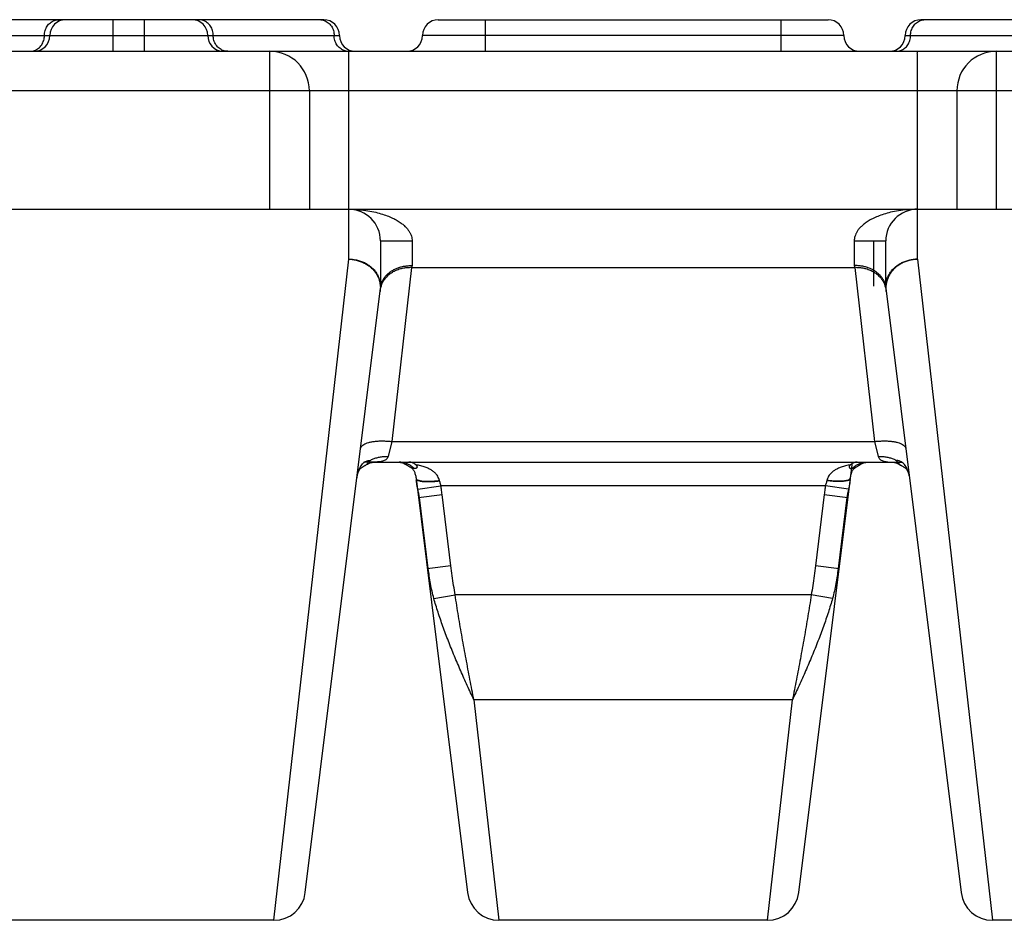
# Model space of a CAD drawing. Units: millimetres. Extents: x 0 to 297, y 0 to 210.
# Drawn here: x 189 to 202, y 152 to 164 of the extents above; entities that cross this region are included whole.
import ezdxf

# ---------------------------------------------------------------- set-up
doc = ezdxf.new("R2010")
doc.units = ezdxf.units.MM
doc.header["$LTSCALE"] = 16.335
doc.layers.get('0').update_dxf_attribs({"linetype": 'CONTINUOUS'})
doc.layers.add('FLAECHEN', color=7, linetype='CONTINUOUS')
doc.layers.add('RUNDUNGEN', color=7, linetype='CONTINUOUS')

msp = doc.modelspace()

# ---------------------------------------------------------------- linework, layer by layer
at = {"color": 7, "linetype": 'CONTINUOUS'}
for p, q in [((193.622, 161.11), (200.822, 161.11)), ((193.936, 157.91), (193.812, 157.91)), ((200.509, 157.91), (200.633, 157.91)), ((192.673, 152.11), (189.272, 152.11)), ((198.923, 152.11), (195.522, 152.11)), ((202.022, 152.11), (201.772, 152.11))]:
    msp.add_line(p, q, dxfattribs=at)
at = {"color": 9, "linetype": 'CONTINUOUS'}
msp.add_line((192.673, 152.11), (193.622, 160.479), dxfattribs=at)
at = {"color": 7, "linetype": 'CONTINUOUS'}
msp.add_lwpolyline([(193.723, 157.705), (193.725, 157.718), (193.727, 157.731), (193.73, 157.743), (193.733, 157.755), (193.736, 157.766), (193.739, 157.777), (193.743, 157.786), (193.747, 157.795), (193.751, 157.802), (193.754, 157.809), (193.758, 157.814), (193.762, 157.819), (193.766, 157.824), (193.77, 157.828), (193.775, 157.832), (193.78, 157.836), (193.786, 157.841), (193.794, 157.845), (193.799, 157.848)], dxfattribs=at)
at = {"color": 9, "linetype": 'CONTINUOUS'}
for points, knots in [([(193.76, 157.837), (193.763, 157.842), (193.77, 157.856), (193.783, 157.876), (193.802, 157.896), (193.822, 157.912), (193.844, 157.923), (193.866, 157.929), (193.881, 157.931), (193.888, 157.931)], [0, 0, 0, 0, 0.095769, 0.273673, 0.437606, 0.590187, 0.730821, 0.865014, 1, 1, 1, 1]), ([(193.888, 157.931), (193.902, 157.938), (193.93, 157.951), (193.975, 157.967), (194.022, 157.977), (194.071, 157.982), (194.103, 157.983), (194.12, 157.982)], [0, 0, 0, 0, 0.1931, 0.390333, 0.5911, 0.794626, 1, 1, 1, 1]), ([(193.726, 157.728), (193.727, 157.735), (193.731, 157.755), (193.739, 157.787), (193.75, 157.816), (193.758, 157.832), (193.76, 157.837)], [0, 0, 0, 0, 0.187508, 0.537122, 0.853639, 1, 1, 1, 1])]:
    msp.add_open_spline(points, degree=3, knots=knots, dxfattribs=at)
at = {"color": 7, "linetype": 'CONTINUOUS'}
for points, knots in [([(193.828, 157.865), (193.82, 157.86), (193.81, 157.854), (193.8, 157.848), (193.799, 157.848)], [0, 0, 0, 0, 0.879579, 1, 1, 1, 1]), ([(193.888, 157.931), (193.882, 157.92), (193.866, 157.898), (193.844, 157.878), (193.83, 157.867), (193.828, 157.865)], [0, 0, 0, 0, 0.432012, 0.892751, 1, 1, 1, 1])]:
    msp.add_open_spline(points, degree=3, knots=knots, dxfattribs=at)
at = {"layer": 'FLAECHEN', "color": 7, "linetype": 'CONTINUOUS'}
msp.add_line((199.973, 157.706), (199.975, 157.718), dxfattribs=at)
at = {"layer": 'FLAECHEN', "color": 9, "linetype": 'CONTINUOUS'}
for p, q in [((194.495, 157.566), (194.788, 157.61)), ((194.502, 157.461), (194.803, 157.498)), ((199.657, 157.61), (194.788, 157.61)), ((194.915, 156.598), (194.803, 157.498)), ((199.642, 157.498), (199.53, 156.598)), ((199.642, 157.498), (199.942, 157.461)), ((199.95, 157.566), (199.657, 157.61)), ((194.627, 156.562), (194.515, 157.462)), ((199.93, 157.462), (199.818, 156.562)), ((194.915, 156.598), (194.615, 156.561)), ((199.83, 156.561), (199.53, 156.598)), ((194.698, 156.185), (194.967, 156.23)), ((199.478, 156.23), (194.967, 156.23)), ((199.747, 156.185), (199.478, 156.23)), ((199.239, 154.9), (195.206, 154.9)), ((195.206, 154.9), (195.522, 152.11)), ((198.923, 152.11), (199.239, 154.9))]:
    msp.add_line(p, q, dxfattribs=at)
at = {"layer": 'FLAECHEN', "color": 7, "linetype": 'CONTINUOUS'}
for points in [[(194.396, 157.848), (194.401, 157.845), (194.408, 157.841), (194.415, 157.836), (194.42, 157.832), (194.425, 157.828), (194.429, 157.824), (194.433, 157.819), (194.437, 157.814), (194.441, 157.809), (194.444, 157.802), (194.448, 157.795), (194.452, 157.786), (194.456, 157.777), (194.459, 157.766), (194.462, 157.755), (194.465, 157.743), (194.468, 157.731), (194.47, 157.718), (194.472, 157.705)], [(199.975, 157.718), (199.977, 157.732), (199.98, 157.744), (199.983, 157.756), (199.986, 157.768), (199.99, 157.778), (199.993, 157.787), (199.997, 157.796), (200.001, 157.803), (200.004, 157.809), (200.008, 157.815), (200.012, 157.819), (200.015, 157.824), (200.019, 157.828), (200.023, 157.831), (200.028, 157.835), (200.034, 157.839), (200.041, 157.844), (200.048, 157.848)]]:
    msp.add_lwpolyline(points, dxfattribs=at)
at = {"layer": 'FLAECHEN', "color": 9, "linetype": 'CONTINUOUS'}
for centre, radius, start, end in [((195.143, 157.791), 0.676, 187.3866, 188.0505), ((194.784, 157.742), 0.314, 187.09, 188.4188), ((197.097, 158.041), 2.647, 187.4954, 187.981), ((194.177, 157.522), 0.613, 14.1851, 14.6076), ((200.31, 157.512), 0.656, 165.4385, 165.8113), ((197.314, 158.046), 2.681, 352.0458, 352.5297), ((199.302, 157.792), 0.676, 352.0021, 352.6286), ((199.662, 157.743), 0.314, 351.6545, 352.9085)]:
    msp.add_arc(centre, radius, start, end, dxfattribs=at)
for points, knots in [([(194.34, 157.897), (194.327, 157.901), (194.3, 157.908), (194.273, 157.91), (194.259, 157.91)], [0, 0, 0, 0, 0.502372, 1, 1, 1, 1]), ([(194.45, 157.83), (194.439, 157.84), (194.417, 157.859), (194.38, 157.881), (194.353, 157.892), (194.34, 157.897)], [0, 0, 0, 0, 0.342349, 0.675161, 1, 1, 1, 1]), ([(194.769, 157.677), (194.767, 157.686), (194.761, 157.704), (194.748, 157.731), (194.729, 157.757), (194.704, 157.782), (194.672, 157.806), (194.633, 157.828), (194.586, 157.847), (194.531, 157.864), (194.491, 157.872), (194.469, 157.876)], [0, 0, 0, 0, 0.074171, 0.151467, 0.234107, 0.325693, 0.428705, 0.545285, 0.677721, 0.828349, 1, 1, 1, 1]), ([(199.975, 157.876), (199.954, 157.872), (199.914, 157.864), (199.859, 157.847), (199.812, 157.828), (199.772, 157.806), (199.741, 157.783), (199.716, 157.757), (199.697, 157.731), (199.684, 157.705), (199.678, 157.686), (199.676, 157.677)], [0, 0, 0, 0, 0.170921, 0.321582, 0.454129, 0.570807, 0.673914, 0.765615, 0.848408, 0.92578, 1, 1, 1, 1]), ([(199.994, 157.83), (200.005, 157.84), (200.028, 157.859), (200.064, 157.881), (200.091, 157.892), (200.104, 157.897)], [0, 0, 0, 0, 0.342386, 0.675197, 1, 1, 1, 1]), ([(200.104, 157.897), (200.117, 157.901), (200.144, 157.908), (200.171, 157.91), (200.185, 157.91)], [0, 0, 0, 0, 0.502384, 1, 1, 1, 1]), ([(194.472, 157.705), (194.472, 157.702), (194.477, 157.694), (194.49, 157.686), (194.508, 157.679), (194.533, 157.674), (194.563, 157.67), (194.598, 157.668), (194.637, 157.667), (194.68, 157.669), (194.724, 157.672), (194.754, 157.675), (194.769, 157.677)], [0, 0, 0, 0, 0.034153, 0.081026, 0.14495, 0.226839, 0.325872, 0.440317, 0.567847, 0.705711, 0.85085, 1, 1, 1, 1]), ([(194.495, 157.566), (194.492, 157.58), (194.486, 157.609), (194.48, 157.645), (194.477, 157.667), (194.476, 157.674)], [0, 0, 0, 0, 0.392005, 0.795684, 1, 1, 1, 1]), ([(194.478, 157.688), (194.481, 157.685), (194.489, 157.68), (194.499, 157.677), (194.504, 157.675)], [0, 0, 0, 0, 0.426504, 1, 1, 1, 1]), ([(194.504, 157.675), (194.511, 157.673), (194.526, 157.669), (194.552, 157.666), (194.582, 157.664), (194.615, 157.663), (194.651, 157.663), (194.69, 157.665), (194.73, 157.668), (194.757, 157.671), (194.771, 157.673)], [0, 0, 0, 0, 0.080134, 0.176695, 0.288377, 0.413384, 0.549566, 0.694501, 0.845565, 1, 1, 1, 1]), ([(194.788, 157.61), (194.786, 157.617), (194.782, 157.631), (194.776, 157.652), (194.772, 157.666), (194.771, 157.673)], [0, 0, 0, 0, 0.33423, 0.668264, 1, 1, 1, 1]), ([(199.674, 157.673), (199.673, 157.666), (199.669, 157.652), (199.663, 157.631), (199.659, 157.617), (199.657, 157.61)], [0, 0, 0, 0, 0.331679, 0.66573, 1, 1, 1, 1]), ([(199.941, 157.676), (199.934, 157.674), (199.919, 157.67), (199.893, 157.667), (199.864, 157.664), (199.83, 157.663), (199.794, 157.664), (199.755, 157.666), (199.715, 157.669), (199.688, 157.672), (199.674, 157.673)], [0, 0, 0, 0, 0.080139, 0.176692, 0.288363, 0.413361, 0.54954, 0.694477, 0.84555, 1, 1, 1, 1]), ([(199.973, 157.706), (199.973, 157.703), (199.969, 157.696), (199.958, 157.688), (199.943, 157.681), (199.922, 157.676), (199.896, 157.672), (199.867, 157.669), (199.833, 157.668), (199.796, 157.668), (199.757, 157.67), (199.717, 157.673), (199.689, 157.676), (199.676, 157.677)], [0, 0, 0, 0, 0.030909, 0.071736, 0.126226, 0.195524, 0.279324, 0.376564, 0.485702, 0.60485, 0.731862, 0.8644, 1, 1, 1, 1]), ([(199.967, 157.689), (199.964, 157.686), (199.956, 157.681), (199.946, 157.678), (199.941, 157.676)], [0, 0, 0, 0, 0.426903, 1, 1, 1, 1]), ([(199.969, 157.675), (199.968, 157.668), (199.965, 157.646), (199.959, 157.609), (199.953, 157.58), (199.95, 157.566)], [0, 0, 0, 0, 0.204267, 0.607997, 1, 1, 1, 1]), ([(194.515, 157.462), (194.514, 157.47), (194.512, 157.486), (194.507, 157.512), (194.501, 157.538), (194.497, 157.557), (194.495, 157.566)], [0, 0, 0, 0, 0.227509, 0.466683, 0.721733, 1, 1, 1, 1]), ([(194.803, 157.498), (194.802, 157.509), (194.799, 157.533), (194.794, 157.57), (194.79, 157.596), (194.788, 157.61)], [0, 0, 0, 0, 0.305279, 0.633239, 1, 1, 1, 1]), ([(199.657, 157.61), (199.655, 157.596), (199.651, 157.57), (199.646, 157.533), (199.643, 157.509), (199.642, 157.498)], [0, 0, 0, 0, 0.36677, 0.694735, 1, 1, 1, 1]), ([(199.95, 157.566), (199.948, 157.557), (199.943, 157.538), (199.938, 157.512), (199.933, 157.486), (199.931, 157.47), (199.93, 157.462)], [0, 0, 0, 0, 0.278278, 0.53334, 0.772515, 1, 1, 1, 1]), ([(194.698, 156.185), (194.689, 156.216), (194.674, 156.278), (194.655, 156.372), (194.64, 156.467), (194.631, 156.53), (194.627, 156.562)], [0, 0, 0, 0, 0.246992, 0.497455, 0.749301, 1, 1, 1, 1]), ([(194.967, 156.23), (194.961, 156.269), (194.948, 156.349), (194.931, 156.472), (194.921, 156.556), (194.915, 156.598)], [0, 0, 0, 0, 0.321081, 0.65463, 1, 1, 1, 1]), ([(199.53, 156.598), (199.524, 156.556), (199.514, 156.472), (199.497, 156.349), (199.484, 156.269), (199.478, 156.23)], [0, 0, 0, 0, 0.34537, 0.678919, 1, 1, 1, 1]), ([(199.818, 156.562), (199.814, 156.53), (199.805, 156.467), (199.79, 156.372), (199.771, 156.278), (199.756, 156.216), (199.747, 156.185)], [0, 0, 0, 0, 0.2507, 0.502545, 0.753008, 1, 1, 1, 1]), ([(195.206, 154.9), (195.177, 154.96), (195.12, 155.082), (195.038, 155.267), (194.958, 155.455), (194.882, 155.642), (194.813, 155.828), (194.751, 156.008), (194.714, 156.127), (194.698, 156.185)], [0, 0, 0, 0, 0.144348, 0.291508, 0.439541, 0.5864, 0.730079, 0.868526, 1, 1, 1, 1]), ([(195.206, 154.9), (195.189, 154.986), (195.155, 155.16), (195.105, 155.423), (195.056, 155.69), (195.01, 155.96), (194.981, 156.14), (194.967, 156.23)], [0, 0, 0, 0, 0.19406, 0.39282, 0.59464, 0.797721, 1, 1, 1, 1]), ([(199.478, 156.23), (199.464, 156.14), (199.435, 155.96), (199.389, 155.69), (199.34, 155.423), (199.29, 155.16), (199.256, 154.986), (199.239, 154.9)], [0, 0, 0, 0, 0.202279, 0.405359, 0.607178, 0.805937, 1, 1, 1, 1]), ([(199.747, 156.185), (199.731, 156.127), (199.694, 156.008), (199.632, 155.828), (199.563, 155.642), (199.487, 155.455), (199.407, 155.267), (199.325, 155.082), (199.268, 154.96), (199.239, 154.9)], [0, 0, 0, 0, 0.131474, 0.269919, 0.4136, 0.560458, 0.70849, 0.855649, 1, 1, 1, 1])]:
    msp.add_open_spline(points, degree=3, knots=knots, dxfattribs=at)
at = {"layer": 'FLAECHEN', "color": 7, "linetype": 'CONTINUOUS'}
for points, knots in [([(194.367, 157.865), (194.375, 157.86), (194.385, 157.854), (194.395, 157.848), (194.396, 157.848)], [0, 0, 0, 0, 0.875696, 1, 1, 1, 1]), ([(194.469, 157.876), (194.462, 157.882), (194.449, 157.891), (194.427, 157.902), (194.405, 157.909), (194.39, 157.91), (194.383, 157.91)], [0, 0, 0, 0, 0.275221, 0.531569, 0.771244, 1, 1, 1, 1]), ([(194.469, 157.876), (194.472, 157.874), (194.478, 157.869), (194.483, 157.861), (194.486, 157.852), (194.486, 157.845), (194.483, 157.838), (194.478, 157.833), (194.47, 157.83), (194.46, 157.829), (194.454, 157.829), (194.45, 157.83)], [0, 0, 0, 0, 0.148519, 0.272161, 0.376959, 0.467794, 0.552661, 0.642084, 0.743998, 0.862755, 1, 1, 1, 1]), ([(199.975, 157.876), (199.971, 157.873), (199.965, 157.867), (199.959, 157.857), (199.957, 157.848), (199.96, 157.84), (199.965, 157.834), (199.973, 157.83), (199.983, 157.829), (199.991, 157.829), (199.994, 157.83)], [0, 0, 0, 0, 0.186812, 0.324008, 0.431179, 0.525223, 0.62074, 0.729038, 0.856565, 1, 1, 1, 1]), ([(200.061, 157.91), (200.054, 157.91), (200.039, 157.909), (200.017, 157.902), (199.995, 157.891), (199.982, 157.881), (199.975, 157.876)], [0, 0, 0, 0, 0.229316, 0.469682, 0.726918, 1, 1, 1, 1]), ([(200.048, 157.848), (200.05, 157.848), (200.059, 157.854), (200.069, 157.86), (200.077, 157.865)], [0, 0, 0, 0, 0.115618, 1, 1, 1, 1]), ([(194.396, 157.848), (194.405, 157.843), (194.422, 157.836), (194.441, 157.831), (194.45, 157.83)], [0, 0, 0, 0, 0.51444, 1, 1, 1, 1]), ([(199.994, 157.83), (200.003, 157.831), (200.022, 157.836), (200.04, 157.843), (200.048, 157.848)], [0, 0, 0, 0, 0.482896, 1, 1, 1, 1])]:
    msp.add_open_spline(points, degree=3, knots=knots, dxfattribs=at)
at = {"layer": 'FLAECHEN', "color": 9, "linetype": 'CONTINUOUS'}
for points in [[(194.473, 157.696), (194.474, 157.695), (194.474, 157.693), (194.475, 157.692)], [(194.475, 157.692), (194.476, 157.691), (194.477, 157.689), (194.478, 157.688)], [(199.972, 157.698), (199.971, 157.694), (199.969, 157.692), (199.967, 157.689)]]:
    msp.add_open_spline(points, degree=3, dxfattribs=at)
at = {"layer": 'RUNDUNGEN', "color": 7, "linetype": 'CONTINUOUS'}
for p, q in [((193.304, 163.51), (188.367, 163.51)), ((194.754, 163.51), (199.691, 163.51)), ((205.804, 163.51), (200.867, 163.51)), ((114.347, 163.11), (211.347, 163.11)), ((193.122, 162.61), (193.122, 161.11)), ((201.322, 162.61), (201.322, 161.11)), ((13.258, 161.11), (212.642, 161.11)), ((194.022, 160.71), (194.022, 160.155)), ((200.272, 160.135), (200.272, 160.71)), ((200.422, 160.155), (200.422, 160.71)), ((193.07, 152.461), (194.022, 160.11)), ((200.422, 160.11), (201.375, 152.461)), ((193.936, 157.91), (200.509, 157.91)), ((194.361, 157.87), (194.367, 157.865)), ((199.32, 152.461), (199.998, 157.91)), ((200.077, 157.865), (200.086, 157.872)), ((200.508, 157.91), (200.508, 157.91)), ((194.472, 157.704), (195.125, 152.461))]:
    msp.add_line(p, q, dxfattribs=at)
at = {"layer": 'RUNDUNGEN', "color": 9, "linetype": 'CONTINUOUS'}
for p, q in [((190.635, 163.11), (190.635, 163.51)), ((191.035, 163.11), (191.035, 163.51)), ((195.354, 163.11), (195.354, 163.51)), ((199.091, 163.51), (199.091, 163.11)), ((188.167, 163.31), (193.504, 163.31)), ((199.891, 163.31), (194.554, 163.31)), ((200.667, 163.31), (206.004, 163.31)), ((192.622, 161.11), (192.622, 163.11)), ((193.622, 160.479), (193.622, 163.11)), ((201.822, 161.11), (201.822, 163.11)), ((211.847, 162.61), (113.847, 162.61)), ((200.822, 160.479), (200.822, 162.61)), ((194.022, 160.71), (194.422, 160.71)), ((194.422, 160.71), (194.422, 160.398)), ((200.022, 160.71), (200.422, 160.71)), ((200.022, 160.71), (200.022, 160.398)), ((194.417, 160.375), (194.167, 158.171)), ((194.422, 160.398), (194.417, 160.375)), ((194.417, 160.375), (200.028, 160.375)), ((200.022, 160.398), (200.028, 160.375)), ((200.028, 160.375), (200.278, 158.171)), ((200.822, 160.479), (201.772, 152.11)), ((194.167, 158.171), (194.12, 157.982)), ((194.167, 158.171), (200.278, 158.171)), ((200.278, 158.171), (200.325, 157.982))]:
    msp.add_line(p, q, dxfattribs=at)
at = {"layer": 'RUNDUNGEN', "color": 7, "linetype": 'CONTINUOUS'}
for points in [[(193.828, 157.865), (193.835, 157.871), (193.847, 157.878), (193.859, 157.885), (193.87, 157.891), (193.881, 157.895), (193.891, 157.899), (193.901, 157.903), (193.909, 157.905), (193.917, 157.907), (193.923, 157.908), (193.929, 157.909), (193.933, 157.91), (193.936, 157.91), (193.936, 157.91)], [(194.258, 157.91), (194.259, 157.91), (194.261, 157.91), (194.265, 157.909), (194.27, 157.909), (194.277, 157.907), (194.284, 157.905), (194.293, 157.903), (194.303, 157.9), (194.313, 157.896), (194.324, 157.891), (194.336, 157.885), (194.348, 157.878), (194.361, 157.87)], [(200.086, 157.872), (200.098, 157.879), (200.11, 157.886), (200.122, 157.892), (200.132, 157.896), (200.142, 157.9), (200.152, 157.903), (200.16, 157.906), (200.168, 157.907), (200.174, 157.909), (200.179, 157.909), (200.183, 157.91), (200.185, 157.91), (200.186, 157.91)], [(200.508, 157.91), (200.51, 157.91), (200.513, 157.91), (200.517, 157.909), (200.523, 157.908), (200.53, 157.906), (200.539, 157.904), (200.549, 157.901), (200.56, 157.897), (200.571, 157.892), (200.583, 157.886), (200.596, 157.88), (200.609, 157.871), (200.617, 157.865)], [(200.646, 157.848), (200.651, 157.845), (200.659, 157.841), (200.665, 157.836), (200.67, 157.832), (200.675, 157.828), (200.679, 157.824), (200.683, 157.819), (200.687, 157.814), (200.691, 157.809), (200.694, 157.802), (200.698, 157.795), (200.702, 157.786), (200.706, 157.777), (200.709, 157.766), (200.712, 157.755), (200.715, 157.743), (200.718, 157.731), (200.72, 157.717), (200.722, 157.705)]]:
    msp.add_lwpolyline(points, dxfattribs=at)
for centre, radius, start, end in [((190.035, 163.31), 0.2, 90, 180), ((191.635, 163.31), 0.2, 0, 90), ((193.304, 163.31), 0.2, 0, 90), ((194.754, 163.31), 0.2, 90, 180), ((199.691, 163.31), 0.2, 0, 90), ((200.867, 163.31), 0.2, 90, 180), ((189.635, 163.31), 0.2, 270, 360), ((192.035, 163.31), 0.2, 180, 265.5), ((193.704, 163.31), 0.2, 180, 270), ((194.354, 163.31), 0.2, 270, 360), ((200.091, 163.31), 0.2, 180, 270), ((200.467, 163.31), 0.2, 270, 360), ((192.622, 162.61), 0.5, 0, 90), ((201.822, 162.61), 0.5, 90, 180), ((193.622, 160.71), 0.4, 0, 90), ((200.822, 160.71), 0.4, 90, 180), ((193.487, 160.111), 0.536, 4.7397, 10.0969), ((193.595, 160.134), 0.426, 359.6788, 2.8305), ((194.267, 160.095), 0.245, 168.3969, 172.8924), ((200.177, 160.095), 0.245, 7.1076, 11.6032), ((200.956, 160.111), 0.534, 169.8963, 175.272), ((200.85, 160.134), 0.426, 177.1714, 180.3223), ((192.673, 152.51), 0.4, 270, 352.9), ((195.522, 152.51), 0.4, 187.1, 270), ((198.923, 152.51), 0.4, 270, 352.9), ((201.772, 152.51), 0.4, 187.1, 270)]:
    msp.add_arc(centre, radius, start, end, dxfattribs=at)
at = {"layer": 'RUNDUNGEN', "color": 9, "linetype": 'CONTINUOUS'}
for centre, radius, start, end in [((193.252, 163.343), 0.167, 85.0732, 89.9948), ((200.918, 163.343), 0.167, 90.0052, 94.9268), ((189.581, 163.285), 0.176, 294.3875, 299.1446), ((192.09, 163.285), 0.176, 240.8554, 245.6125), ((193.618, 163.278), 0.168, 260.1689, 269.9871), ((194.299, 160.055), 0.281, 162.8653, 167.8666), ((200.146, 160.055), 0.281, 12.1334, 17.1347)]:
    msp.add_arc(centre, radius, start, end, dxfattribs=at)
for points, knots in [([(189.766, 163.31), (189.766, 163.32), (189.768, 163.341), (189.775, 163.372), (189.786, 163.401), (189.801, 163.428), (189.819, 163.452), (189.841, 163.472), (189.866, 163.489), (189.892, 163.501), (189.92, 163.508), (189.94, 163.51), (189.949, 163.51)], [0, 0, 0, 0, 0.104394, 0.20837, 0.311549, 0.413618, 0.514369, 0.613715, 0.711704, 0.808526, 0.90449, 1, 1, 1, 1]), ([(191.904, 163.31), (191.904, 163.32), (191.903, 163.341), (191.896, 163.372), (191.885, 163.401), (191.87, 163.428), (191.851, 163.452), (191.829, 163.472), (191.805, 163.489), (191.778, 163.501), (191.75, 163.508), (191.731, 163.51), (191.721, 163.51)], [0, 0, 0, 0, 0.104394, 0.20837, 0.311549, 0.413618, 0.514369, 0.613715, 0.711704, 0.808526, 0.90449, 1, 1, 1, 1]), ([(193.267, 163.509), (193.271, 163.509), (193.286, 163.507), (193.309, 163.501), (193.336, 163.489), (193.36, 163.472), (193.382, 163.452), (193.401, 163.428), (193.416, 163.401), (193.427, 163.372), (193.434, 163.341), (193.435, 163.32), (193.435, 163.31)], [0, 0, 0, 0, 0.05016, 0.150936, 0.252612, 0.355515, 0.459841, 0.565643, 0.672831, 0.781182, 0.890372, 1, 1, 1, 1]), ([(200.735, 163.31), (200.735, 163.32), (200.737, 163.341), (200.744, 163.372), (200.755, 163.401), (200.77, 163.428), (200.788, 163.452), (200.81, 163.472), (200.835, 163.489), (200.861, 163.501), (200.885, 163.507), (200.899, 163.509), (200.904, 163.509)], [0, 0, 0, 0, 0.109628, 0.218818, 0.327169, 0.434357, 0.540159, 0.644485, 0.747388, 0.849064, 0.94984, 1, 1, 1, 1]), ([(189.667, 163.132), (189.675, 163.137), (189.692, 163.148), (189.714, 163.168), (189.732, 163.192), (189.747, 163.219), (189.758, 163.248), (189.765, 163.279), (189.766, 163.3), (189.766, 163.31)], [0, 0, 0, 0, 0.137683, 0.277271, 0.418834, 0.56225, 0.707224, 0.853319, 1, 1, 1, 1]), ([(192.004, 163.132), (191.995, 163.137), (191.979, 163.148), (191.957, 163.168), (191.938, 163.192), (191.923, 163.219), (191.912, 163.248), (191.906, 163.279), (191.904, 163.3), (191.904, 163.31)], [0, 0, 0, 0, 0.137683, 0.277271, 0.418834, 0.56225, 0.707224, 0.853319, 1, 1, 1, 1]), ([(193.589, 163.112), (193.58, 163.114), (193.561, 163.119), (193.534, 163.131), (193.51, 163.148), (193.488, 163.168), (193.469, 163.192), (193.454, 163.219), (193.443, 163.248), (193.437, 163.279), (193.435, 163.3), (193.435, 163.31)], [0, 0, 0, 0, 0.106097, 0.213143, 0.32148, 0.431316, 0.542705, 0.655553, 0.769627, 0.884583, 1, 1, 1, 1]), ([(200.553, 163.11), (200.562, 163.11), (200.581, 163.112), (200.609, 163.119), (200.636, 163.131), (200.661, 163.148), (200.683, 163.168), (200.701, 163.192), (200.716, 163.219), (200.727, 163.248), (200.734, 163.279), (200.735, 163.3), (200.735, 163.31)], [0, 0, 0, 0, 0.09551, 0.191474, 0.288296, 0.386285, 0.485631, 0.586382, 0.688451, 0.79163, 0.895606, 1, 1, 1, 1]), ([(189.584, 163.11), (189.593, 163.11), (189.612, 163.112), (189.636, 163.118), (189.649, 163.123), (189.654, 163.125)], [0, 0, 0, 0, 0.398361, 0.798615, 1, 1, 1, 1]), ([(192.087, 163.11), (192.077, 163.11), (192.058, 163.112), (192.035, 163.118), (192.021, 163.123), (192.017, 163.125)], [0, 0, 0, 0, 0.398361, 0.798615, 1, 1, 1, 1]), ([(200.822, 162.61), (200.822, 162.63), (200.822, 162.67), (200.822, 162.729), (200.822, 162.786), (200.822, 162.841), (200.822, 162.893), (200.823, 162.94), (200.822, 162.982), (200.822, 163.019), (200.821, 163.051), (200.824, 163.075), (200.816, 163.094), (200.83, 163.103), (200.821, 163.11), (200.822, 163.11)], [0, 0, 0, 0, 0.120149, 0.238529, 0.353478, 0.46335, 0.566521, 0.66145, 0.746722, 0.821072, 0.883407, 0.932822, 0.968623, 0.991474, 1, 1, 1, 1]), ([(193.622, 161.11), (193.665, 161.11), (193.745, 161.107), (193.859, 161.094), (193.958, 161.074), (194.046, 161.05), (194.123, 161.023), (194.189, 160.994), (194.245, 160.962), (194.293, 160.93), (194.332, 160.896), (194.362, 160.863), (194.386, 160.831), (194.403, 160.8), (194.415, 160.769), (194.421, 160.739), (194.422, 160.72), (194.422, 160.71)], [0, 0, 0, 0, 0.131522, 0.248727, 0.353003, 0.446526, 0.529797, 0.604443, 0.670861, 0.729805, 0.78235, 0.828811, 0.869547, 0.905868, 0.939234, 0.970481, 1, 1, 1, 1]), ([(200.822, 161.11), (200.78, 161.11), (200.7, 161.107), (200.586, 161.094), (200.486, 161.074), (200.398, 161.05), (200.322, 161.023), (200.255, 160.993), (200.199, 160.962), (200.151, 160.929), (200.113, 160.896), (200.082, 160.863), (200.058, 160.83), (200.042, 160.799), (200.03, 160.768), (200.024, 160.739), (200.022, 160.719), (200.022, 160.71)], [0, 0, 0, 0, 0.131718, 0.24905, 0.35344, 0.447137, 0.530536, 0.605202, 0.671793, 0.730767, 0.783257, 0.829803, 0.87061, 0.906861, 0.939929, 0.970726, 1, 1, 1, 1]), ([(193.622, 160.479), (193.641, 160.479), (193.677, 160.477), (193.731, 160.467), (193.782, 160.451), (193.831, 160.43), (193.875, 160.403), (193.915, 160.371), (193.95, 160.334), (193.979, 160.294), (194, 160.251), (194.01, 160.22), (194.014, 160.205)], [0, 0, 0, 0, 0.106138, 0.211765, 0.3164, 0.419627, 0.521114, 0.620649, 0.718154, 0.813703, 0.907524, 1, 1, 1, 1]), ([(193.622, 160.479), (193.64, 160.478), (193.676, 160.475), (193.728, 160.464), (193.779, 160.447), (193.827, 160.425), (193.871, 160.397), (193.911, 160.365), (193.945, 160.329), (193.974, 160.289), (193.996, 160.246), (194.012, 160.201), (194.018, 160.17), (194.02, 160.155)], [0, 0, 0, 0, 0.096177, 0.19226, 0.287802, 0.382386, 0.475655, 0.567329, 0.657233, 0.745311, 0.831638, 0.916423, 1, 1, 1, 1]), ([(194.03, 160.138), (194.035, 160.154), (194.048, 160.185), (194.075, 160.228), (194.109, 160.267), (194.149, 160.301), (194.196, 160.329), (194.247, 160.351), (194.302, 160.367), (194.359, 160.375), (194.397, 160.376), (194.417, 160.375)], [0, 0, 0, 0, 0.101615, 0.204968, 0.310693, 0.419187, 0.53059, 0.644794, 0.761465, 0.880085, 1, 1, 1, 1]), ([(200.028, 160.375), (200.047, 160.376), (200.086, 160.375), (200.143, 160.367), (200.198, 160.351), (200.249, 160.329), (200.296, 160.301), (200.336, 160.267), (200.37, 160.228), (200.397, 160.185), (200.41, 160.154), (200.415, 160.138)], [0, 0, 0, 0, 0.119915, 0.238535, 0.355206, 0.46941, 0.580813, 0.689307, 0.795032, 0.898385, 1, 1, 1, 1]), ([(200.822, 160.479), (200.805, 160.478), (200.769, 160.475), (200.717, 160.464), (200.666, 160.447), (200.618, 160.425), (200.574, 160.397), (200.534, 160.365), (200.5, 160.329), (200.471, 160.289), (200.449, 160.246), (200.433, 160.201), (200.427, 160.17), (200.425, 160.155)], [0, 0, 0, 0, 0.096177, 0.19226, 0.287802, 0.382387, 0.475655, 0.567329, 0.657233, 0.745311, 0.831638, 0.916423, 1, 1, 1, 1]), ([(200.431, 160.205), (200.434, 160.22), (200.444, 160.251), (200.466, 160.294), (200.495, 160.334), (200.53, 160.371), (200.57, 160.403), (200.614, 160.43), (200.663, 160.451), (200.714, 160.467), (200.768, 160.477), (200.804, 160.479), (200.822, 160.479)], [0, 0, 0, 0, 0.092458, 0.186282, 0.281833, 0.379339, 0.478875, 0.580365, 0.683593, 0.788231, 0.89386, 1, 1, 1, 1]), ([(193.77, 158.082), (193.771, 158.088), (193.775, 158.102), (193.79, 158.119), (193.812, 158.135), (193.84, 158.148), (193.874, 158.159), (193.914, 158.168), (193.958, 158.174), (194.007, 158.178), (194.059, 158.178), (194.112, 158.176), (194.148, 158.173), (194.167, 158.171)], [0, 0, 0, 0, 0.045236, 0.096255, 0.156867, 0.228814, 0.312455, 0.407283, 0.512226, 0.625817, 0.746303, 0.871729, 1, 1, 1, 1]), ([(200.278, 158.171), (200.296, 158.173), (200.333, 158.176), (200.386, 158.178), (200.438, 158.178), (200.487, 158.174), (200.531, 158.168), (200.571, 158.159), (200.605, 158.148), (200.633, 158.135), (200.655, 158.119), (200.67, 158.102), (200.674, 158.088), (200.675, 158.082)], [0, 0, 0, 0, 0.128271, 0.253697, 0.374183, 0.487774, 0.592717, 0.687545, 0.771186, 0.843133, 0.903745, 0.954764, 1, 1, 1, 1]), ([(194.12, 157.982), (194.118, 157.975), (194.113, 157.963), (194.1, 157.946), (194.081, 157.933), (194.059, 157.924), (194.032, 157.917), (194.002, 157.913), (193.969, 157.91), (193.947, 157.91), (193.936, 157.91)], [0, 0, 0, 0, 0.095595, 0.190888, 0.294104, 0.410626, 0.541835, 0.686133, 0.840059, 1, 1, 1, 1]), ([(200.325, 157.982), (200.342, 157.983), (200.374, 157.982), (200.423, 157.977), (200.47, 157.967), (200.515, 157.951), (200.543, 157.938), (200.556, 157.931)], [0, 0, 0, 0, 0.205442, 0.409034, 0.609866, 0.80716, 1, 1, 1, 1]), ([(200.325, 157.982), (200.327, 157.976), (200.331, 157.965), (200.342, 157.95), (200.356, 157.938), (200.375, 157.928), (200.397, 157.921), (200.422, 157.916), (200.449, 157.912), (200.478, 157.91), (200.498, 157.91), (200.509, 157.91)], [0, 0, 0, 0, 0.083786, 0.166801, 0.255035, 0.353306, 0.463034, 0.583419, 0.713178, 0.851861, 1, 1, 1, 1]), ([(200.682, 157.842), (200.678, 157.851), (200.668, 157.867), (200.65, 157.889), (200.631, 157.906), (200.611, 157.919), (200.591, 157.926), (200.573, 157.93), (200.562, 157.931), (200.556, 157.931)], [0, 0, 0, 0, 0.184233, 0.353537, 0.512083, 0.660068, 0.790537, 0.902459, 1, 1, 1, 1]), ([(200.716, 157.743), (200.713, 157.755), (200.708, 157.779), (200.697, 157.812), (200.687, 157.833), (200.682, 157.842)], [0, 0, 0, 0, 0.353339, 0.689175, 1, 1, 1, 1])]:
    msp.add_open_spline(points, degree=3, knots=knots, dxfattribs=at)
at = {"layer": 'RUNDUNGEN', "color": 7, "linetype": 'CONTINUOUS'}
for points, knots in [([(194.027, 160.144), (194.029, 160.15), (194.033, 160.169), (194.045, 160.2), (194.064, 160.235), (194.089, 160.268), (194.119, 160.297), (194.154, 160.324), (194.192, 160.347), (194.234, 160.366), (194.279, 160.381), (194.325, 160.391), (194.374, 160.397), (194.406, 160.398), (194.422, 160.398)], [0, 0, 0, 0, 0.037962, 0.114747, 0.193143, 0.273638, 0.35656, 0.442069, 0.530161, 0.620682, 0.713349, 0.807777, 0.903501, 1, 1, 1, 1]), ([(200.417, 160.144), (200.416, 160.15), (200.412, 160.169), (200.4, 160.2), (200.381, 160.235), (200.356, 160.268), (200.326, 160.297), (200.291, 160.324), (200.253, 160.347), (200.211, 160.366), (200.166, 160.381), (200.12, 160.391), (200.071, 160.397), (200.039, 160.398), (200.022, 160.398)], [0, 0, 0, 0, 0.037962, 0.114747, 0.193143, 0.273638, 0.35656, 0.442069, 0.530161, 0.620682, 0.713349, 0.807777, 0.903501, 1, 1, 1, 1]), ([(194.021, 160.132), (194.021, 160.124), (194.02, 160.1), (194.018, 160.076), (194.016, 160.061)], [0, 0, 0, 0, 0.331225, 1, 1, 1, 1]), ([(194.02, 160.155), (194.021, 160.148), (194.022, 160.133), (194.022, 160.118), (194.022, 160.11)], [0, 0, 0, 0, 0.497067, 1, 1, 1, 1]), ([(200.422, 160.11), (200.422, 160.118), (200.423, 160.133), (200.424, 160.148), (200.425, 160.155)], [0, 0, 0, 0, 0.503121, 1, 1, 1, 1]), ([(200.429, 160.061), (200.427, 160.076), (200.425, 160.1), (200.424, 160.124), (200.424, 160.132)], [0, 0, 0, 0, 0.668801, 1, 1, 1, 1]), ([(200.617, 157.865), (200.612, 157.869), (200.598, 157.88), (200.577, 157.901), (200.563, 157.921), (200.556, 157.931)], [0, 0, 0, 0, 0.2083, 0.604416, 1, 1, 1, 1]), ([(200.646, 157.848), (200.64, 157.851), (200.631, 157.856), (200.621, 157.863), (200.617, 157.865)], [0, 0, 0, 0, 0.565655, 1, 1, 1, 1])]:
    msp.add_open_spline(points, degree=3, knots=knots, dxfattribs=at)

doc.saveas('drawing.dxf')
